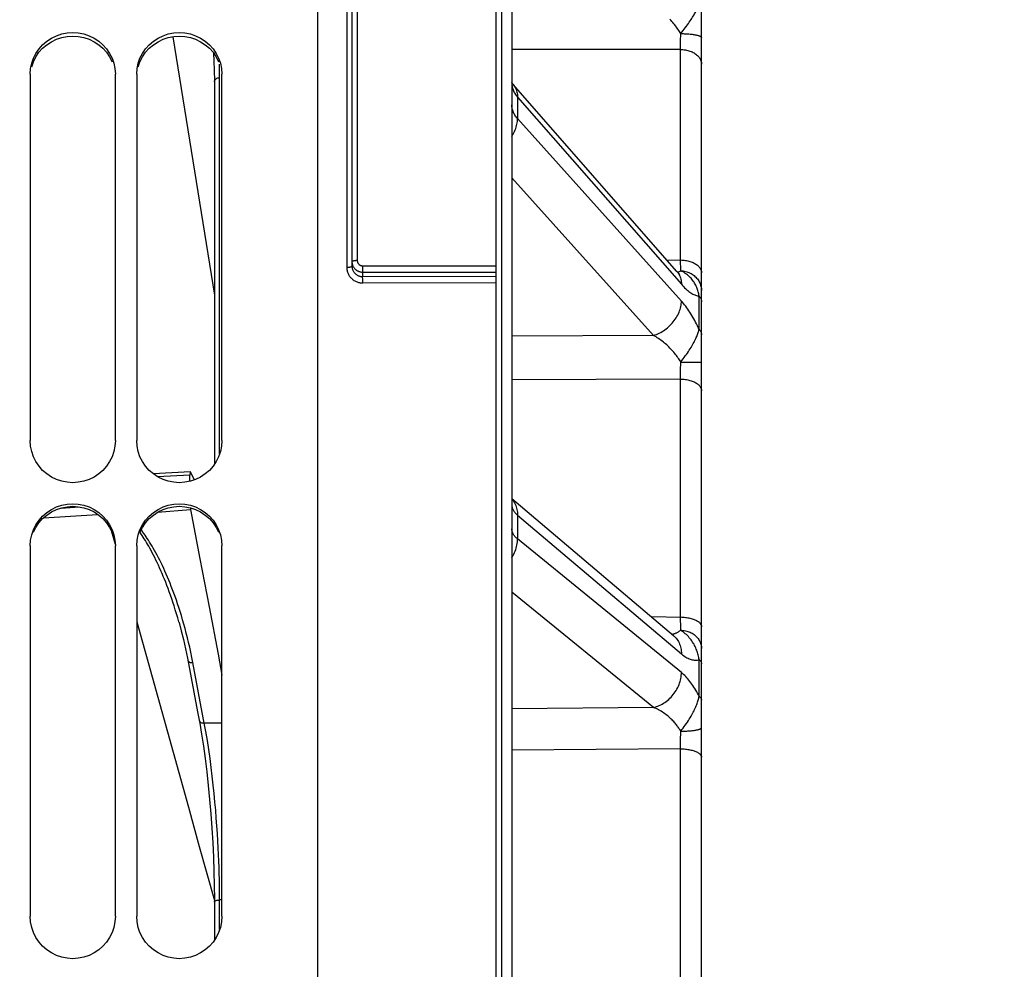
# Model space of a CAD drawing. Units: millimetres. Extents: x 0 to 594, y 0 to 420.
# Drawn here: x 126 to 149, y 290 to 312 of the extents above; entities that cross this region are included whole.
import ezdxf

# ---------------------------------------------------------------- set-up
doc = ezdxf.new("R2010")
doc.units = ezdxf.units.MM
doc.header["$LTSCALE"] = 32.67
doc.layers.get('0').update_dxf_attribs({"linetype": 'CONTINUOUS'})
doc.layers.add('SOLIDES', color=7, linetype='CONTINUOUS')
doc.styles.get("Standard").update_dxf_attribs({"font": 'txt', "width": 0.85})
doc.dimstyles.new('DIMSTYLE_1', dxfattribs={"dimtxt": 3.5, "dimasz": 3.5, "dimexe": 1.5, "dimexo": 1, "dimgap": 0.875, "dimtad": 1, "dimdec": 4, "dimlfac": 4, "dimtxsty": 'STANDARD', "dimblk": '_FILLED', "dimblk1": '_FILLED', "dimblk2": '_FILLED', "dimcen": 0.09, "dimclrt": 5, "dimadec": 0, "dimazin": 0, "dimtp": 0.5, "dimtm": 0.5, "dimtfac": 1, "dimtdec": 4, "dimtofl": 0, "dimtmove": 0, "dimatfit": 3, "dimldrblk": '_FILLED', "dimfxl": 1, "dimtolj": 1, "dimarcsym": 0})
doc.dimstyles.new('DIMSTYLE_3', dxfattribs={"dimtxt": 3.5, "dimasz": 3.5, "dimexe": 1.5, "dimexo": 1, "dimgap": 0.875, "dimtad": 1, "dimdec": 0, "dimlfac": 4, "dimtxsty": 'STANDARD', "dimblk": '_FILLED', "dimblk1": '_FILLED', "dimblk2": '_FILLED', "dimcen": 0.09, "dimclrt": 5, "dimadec": 0, "dimazin": 0, "dimtfac": 1, "dimtdec": 0, "dimtofl": 0, "dimtmove": 0, "dimatfit": 3, "dimldrblk": '_FILLED', "dimfxl": 1, "dimtolj": 1, "dimarcsym": 0})

# ---------------------------------------------------------------- blocks, each defined once
blk = doc.blocks.new('_FILLED')
at = {"color": 0, "linetype": 'BYBLOCK'}
blk.add_solid([(0, 0), (-1, 0.2143), (-1, -0.2143)], dxfattribs=at)
blk = doc.blocks.new('*D0')
at = {"color": 2, "linetype": 'CONTINUOUS'}
for p, q in [((96.792, 372.791), (96.792, 373.416)), ((183.12, 372.791), (183.12, 373.416)), ((96.792, 329.457), (96.792, 372.791)), ((183.12, 275.897), (183.12, 372.791)), ((96.792, 371.916), (139.956, 371.916)), ((183.12, 371.916), (139.956, 371.916))]:
    blk.add_line(p, q, dxfattribs=at)
at = {"color": 2, "linetype": 'CONTINUOUS', "xscale": 3.5, "yscale": 3.5, "zscale": 3.5, "rotation": 180}
blk.add_blockref('_FILLED', (96.792, 371.916), dxfattribs=at)
at = {"color": 2, "linetype": 'CONTINUOUS', "xscale": 3.5, "yscale": 3.5, "zscale": 3.5}
blk.add_blockref('_FILLED', (183.12, 371.916), dxfattribs=at)
at = {"color": 5, "linetype": 'CONTINUOUS', "insert": (139.956, 376.291), "char_height": 3.5, "width": 5.95, "attachment_point": 2, "line_spacing_factor": 0.9}
blk.add_mtext('Xg', dxfattribs=at)
blk = doc.blocks.new('*D21')
at = {"color": 2, "linetype": 'CONTINUOUS'}
for p, q in [((96.792, 381.166), (96.792, 398.293)), ((289.792, 282.104), (289.792, 398.293)), ((96.792, 396.793), (193.292, 396.793)), ((289.792, 396.793), (193.292, 396.793)), ((96.792, 329.457), (96.792, 388.088))]:
    blk.add_line(p, q, dxfattribs=at)
at = {"color": 2, "linetype": 'CONTINUOUS', "xscale": 3.5, "yscale": 3.5, "zscale": 3.5, "rotation": 180}
blk.add_blockref('_FILLED', (96.792, 396.793), dxfattribs=at)
at = {"color": 2, "linetype": 'CONTINUOUS', "xscale": 3.5, "yscale": 3.5, "zscale": 3.5}
blk.add_blockref('_FILLED', (289.792, 396.793), dxfattribs=at)
at = {"color": 5, "linetype": 'CONTINUOUS', "insert": (193.292, 401.168), "char_height": 3.5, "width": 14.875, "attachment_point": 2, "line_spacing_factor": 0.9}
blk.add_mtext('(772)', dxfattribs=at)

msp = doc.modelspace()

# ---------------------------------------------------------------- linework, layer by layer
at = {"color": 7, "linetype": 'CONTINUOUS'}
for p, q in [((132.791973, 273.410539), (132.791973, 339.474818)), ((126.041973, 311.008759), (126.041973, 302.411825)), ((128.041973, 302.411825), (128.041973, 311.008759)), ((128.541973, 311.008759), (128.541973, 302.411825)), ((130.541973, 302.411825), (130.541973, 311.008759)), ((126.041973, 299.941064), (126.041973, 291.253239)), ((128.041973, 291.253239), (128.041973, 299.941064)), ((128.541973, 299.941064), (128.541973, 291.253239)), ((130.541973, 291.253239), (130.541973, 299.941064))]:
    msp.add_line(p, q, dxfattribs=at)
at = {"color": 3, "linetype": 'CONTINUOUS'}
for p, q in [((126.078052, 311.182161), (126.119159, 311.300189)), ((128.578052, 311.182161), (128.619159, 311.300189))]:
    msp.add_line(p, q, dxfattribs=at)
at = {"color": 7, "linetype": 'CONTINUOUS'}
for points in [[(126.07815, 311.264586), (126.11932, 311.382954), (126.176964, 311.496789), (126.249996, 311.604267), (126.33516, 311.699909), (126.433313, 311.782962), (126.543598, 311.854188), (126.660189, 311.910382), (126.783247, 311.951044), (126.91261, 311.976682), (127.041973, 311.985603), (127.171337, 311.976682), (127.3007, 311.951044), (127.423757, 311.910382), (127.540349, 311.854188), (127.650634, 311.782962), (127.748787, 311.699909), (127.833951, 311.604267), (127.906983, 311.496789), (127.964627, 311.382954), (128.005797, 311.264586)], [(128.57815, 311.264586), (128.61932, 311.382954), (128.676964, 311.496789), (128.749996, 311.604267), (128.83516, 311.699909), (128.933313, 311.782962), (129.043598, 311.854188), (129.160189, 311.910382), (129.283247, 311.951044), (129.41261, 311.976682), (129.541973, 311.985603), (129.671337, 311.976682), (129.8007, 311.951044), (129.923757, 311.910382), (130.040349, 311.854188), (130.150634, 311.782962), (130.248787, 311.699909), (130.333951, 311.604267), (130.406983, 311.496789), (130.464627, 311.382954), (130.505797, 311.264586)], [(126.041973, 311.008759), (126.052367, 311.139856), (126.07815, 311.264586)], [(128.005797, 311.264586), (128.031579, 311.139856), (128.041973, 311.008759)], [(128.541973, 311.008759), (128.552367, 311.139856), (128.57815, 311.264586)], [(130.505797, 311.264586), (130.531579, 311.139856), (130.541973, 311.008759)], [(128.041973, 302.411825), (128.031579, 302.279413), (128.005797, 302.153394), (127.964627, 302.033769), (127.906983, 301.918694), (127.833951, 301.810018), (127.748787, 301.713288), (127.650634, 301.629272), (127.540349, 301.557209), (127.423757, 301.500345), (127.3007, 301.459193), (127.171337, 301.433245), (127.041973, 301.424215), (126.91261, 301.433245), (126.783247, 301.459193), (126.660189, 301.500345), (126.543598, 301.557209), (126.433313, 301.629272), (126.33516, 301.713288), (126.249996, 301.810018), (126.176964, 301.918694), (126.11932, 302.033769), (126.07815, 302.153394), (126.052367, 302.279413), (126.041973, 302.411825)], [(130.541973, 302.411825), (130.531579, 302.279413), (130.505797, 302.153394), (130.464627, 302.033769), (130.406983, 301.918694), (130.333951, 301.810018), (130.248787, 301.713288), (130.150634, 301.629272), (130.040349, 301.557209), (129.923757, 301.500345), (129.8007, 301.459193), (129.671337, 301.433245), (129.541973, 301.424215), (129.41261, 301.433245), (129.283247, 301.459193), (129.160189, 301.500345), (129.043598, 301.557209), (128.933313, 301.629272), (128.83516, 301.713288), (128.749996, 301.810018), (128.676964, 301.918694), (128.61932, 302.033769), (128.57815, 302.153394), (128.552367, 302.279413), (128.541973, 302.411825)], [(126.07815, 300.200036), (126.11932, 300.319868), (126.176964, 300.435117), (126.249996, 300.543935), (126.33516, 300.640772), (126.433313, 300.724866), (126.543598, 300.796986), (126.660189, 300.853889), (126.783247, 300.895064), (126.91261, 300.921025), (127.041973, 300.930059), (127.171337, 300.921025), (127.3007, 300.895064), (127.423757, 300.853889), (127.540349, 300.796986), (127.650634, 300.724866), (127.748787, 300.640772), (127.833951, 300.543935), (127.906983, 300.435117), (127.964627, 300.319868), (128.005797, 300.200036)], [(128.57815, 300.200036), (128.61932, 300.319868), (128.676964, 300.435117), (128.749996, 300.543935), (128.83516, 300.640772), (128.933313, 300.724866), (129.043598, 300.796986), (129.160189, 300.853889), (129.283247, 300.895064), (129.41261, 300.921025), (129.541973, 300.930059), (129.671337, 300.921025), (129.8007, 300.895064), (129.923757, 300.853889), (130.040349, 300.796986), (130.150634, 300.724866), (130.248787, 300.640772), (130.333951, 300.543935), (130.406983, 300.435117), (130.464627, 300.319868), (130.505797, 300.200036)], [(126.041973, 299.941064), (126.052367, 300.073769), (126.07815, 300.200036)], [(128.005797, 300.200036), (128.031579, 300.073769), (128.041973, 299.941064)], [(128.541973, 299.941064), (128.552367, 300.073769), (128.57815, 300.200036)], [(130.505797, 300.200036), (130.531579, 300.073769), (130.541973, 299.941064)], [(128.041973, 291.253239), (128.031579, 291.11965), (128.005797, 290.992517), (127.964627, 290.87184), (127.906983, 290.755759), (127.833951, 290.646137), (127.748787, 290.548568), (127.650634, 290.463827), (127.540349, 290.391144), (127.423757, 290.333792), (127.3007, 290.292288), (127.171337, 290.266119), (127.041973, 290.257012), (126.91261, 290.266119), (126.783247, 290.292288), (126.660189, 290.333792), (126.543598, 290.391144), (126.433313, 290.463827), (126.33516, 290.548568), (126.249996, 290.646137), (126.176964, 290.755759), (126.11932, 290.87184), (126.07815, 290.992517), (126.052367, 291.11965), (126.041973, 291.253239)], [(130.541973, 291.253239), (130.531579, 291.11965), (130.505797, 290.992517), (130.464627, 290.87184), (130.406983, 290.755759), (130.333951, 290.646137), (130.248787, 290.548568), (130.150634, 290.463827), (130.040349, 290.391144), (129.923757, 290.333792), (129.8007, 290.292288), (129.671337, 290.266119), (129.541973, 290.257012), (129.41261, 290.266119), (129.283247, 290.292288), (129.160189, 290.333792), (129.043598, 290.391144), (128.933313, 290.463827), (128.83516, 290.548568), (128.749996, 290.646137), (128.676964, 290.755759), (128.61932, 290.87184), (128.57815, 290.992517), (128.552367, 291.11965), (128.541973, 291.253239)]]:
    msp.add_lwpolyline(points, dxfattribs=at)
at = {"color": 3, "linetype": 'CONTINUOUS'}
for points in [[(126.119159, 311.300189), (126.176716, 311.413738), (126.249651, 311.520982), (126.334748, 311.616445), (126.432875, 311.699385), (126.543164, 311.770552), (126.6598, 311.826712), (126.78296, 311.867357), (126.912467, 311.893), (127.041973, 311.901929), (127.17148, 311.893), (127.300987, 311.867357), (127.424146, 311.826712), (127.540782, 311.770552), (127.651072, 311.699385), (127.749199, 311.616445), (127.834296, 311.520982), (127.907231, 311.413738), (127.964788, 311.300189)], [(128.619159, 311.300189), (128.676716, 311.413738), (128.749651, 311.520982), (128.834748, 311.616445), (128.932875, 311.699385), (129.043164, 311.770552), (129.1598, 311.826712), (129.28296, 311.867357), (129.412467, 311.893), (129.541973, 311.901929), (129.67148, 311.893), (129.800987, 311.867357), (129.924146, 311.826712), (130.040782, 311.770552), (130.151072, 311.699385), (130.249199, 311.616445), (130.334296, 311.520982), (130.407231, 311.413738), (130.464788, 311.300189)], [(126.119159, 300.260755), (126.176716, 300.375713), (126.249651, 300.484294), (126.334748, 300.58095), (126.432875, 300.66493), (126.543164, 300.736992), (126.6598, 300.793858), (126.78296, 300.835016), (126.912467, 300.860983), (127.041973, 300.870024), (127.17148, 300.860983), (127.300987, 300.835016), (127.424146, 300.793858), (127.540782, 300.736992), (127.651072, 300.66493), (127.749199, 300.58095), (127.834296, 300.484294), (127.907231, 300.375713), (127.964788, 300.260755)], [(128.619159, 300.260755), (128.676716, 300.375713), (128.749651, 300.484294), (128.834748, 300.58095), (128.932875, 300.66493), (129.043164, 300.736992), (129.1598, 300.793858), (129.28296, 300.835016), (129.412467, 300.860983), (129.541973, 300.870024), (129.67148, 300.860983), (129.800987, 300.835016), (129.924146, 300.793858), (130.040782, 300.736992), (130.151072, 300.66493), (130.249199, 300.58095), (130.334296, 300.484294), (130.407231, 300.375713), (130.464788, 300.260755)]]:
    msp.add_lwpolyline(points, dxfattribs=at)
at = {"layer": 'SOLIDES', "color": 7, "linetype": 'CONTINUOUS'}
for p, q in [((141.791973, 216.84389), (141.791973, 341.782575)), ((136.966973, 339.091578), (136.966973, 206.603818)), ((137.096336, 339.089328), (137.096336, 206.606076)), ((137.341973, 338.874519), (137.341973, 206.856039)), ((133.591973, 321.022265), (133.591973, 306.502963)), ((133.716973, 321.056548), (133.716973, 306.634047)), ((133.469155, 320.833334), (133.469155, 306.47894)), ((129.387051, 311.887968), (130.364471, 305.821526)), ((141.302807, 311.772682), (141.303872, 311.960203)), ((141.3007, 311.588783), (141.301304, 311.630628)), ((141.301304, 311.630628), (141.302807, 311.772682)), ((141.3007, 311.588783), (137.341973, 311.587946)), ((141.3007, 306.648135), (141.3007, 311.588783)), ((130.48597, 311.080259), (130.482227, 311.245418)), ((130.487299, 310.927073), (130.48597, 311.080259)), ((130.487176, 302.099288), (130.487157, 310.925329)), ((130.364464, 310.826313), (130.364462, 310.827073)), ((130.364765, 310.825124), (130.364529, 307.970958)), ((137.342574, 310.772774), (137.344383, 310.75054)), ((137.477788, 310.468106), (137.477788, 309.964753)), ((137.477788, 310.468106), (141.320308, 306.079473)), ((141.320308, 305.68631), (137.477788, 309.964753)), ((140.664883, 304.878195), (137.341973, 308.578213)), ((130.364529, 307.970958), (130.364526, 304.620037)), ((133.841892, 306.36464), (136.966973, 306.36464)), ((133.841973, 306.511282), (133.841968, 306.258831)), ((133.841973, 306.511282), (136.966973, 306.511282)), ((141.227934, 306.364118), (141.239885, 306.367448)), ((141.239885, 306.367448), (141.257044, 306.373333)), ((133.841968, 306.258831), (136.966973, 306.269239)), ((133.843064, 306.230487), (133.84277, 306.241648)), ((133.843333, 306.217221), (133.843064, 306.230487)), ((133.843678, 306.194032), (133.843333, 306.217221)), ((133.844004, 306.158824), (133.843678, 306.194032)), ((133.844155, 306.112367), (136.966973, 306.122768)), ((141.737649, 305.022364), (141.737648, 305.800347)), ((140.664883, 304.878195), (137.341973, 304.862939)), ((130.364526, 304.620037), (130.364719, 301.855803)), ((141.302807, 304.058665), (141.303872, 304.254264)), ((141.303871, 304.254223), (141.389193, 304.254064)), ((141.389193, 304.254064), (141.47165, 304.253661)), ((141.47165, 304.253661), (141.548812, 304.253026)), ((141.548812, 304.253026), (141.618403, 304.252177)), ((141.618403, 304.252177), (141.678373, 304.251141)), ((141.678373, 304.251141), (141.712123, 304.25036)), ((141.3007, 303.855442), (137.341973, 303.838011)), ((141.3007, 298.26996), (141.3007, 303.855442)), ((129.80201, 301.678661), (128.929955, 301.632147)), ((129.901766, 301.49299), (129.807039, 301.673722)), ((129.791804, 301.604103), (129.033662, 301.563701)), ((129.791804, 301.457409), (129.791804, 301.604103)), ((141.136463, 297.834942), (137.341973, 301.048063)), ((137.341973, 301.041641), (137.353613, 301.028534)), ((126.766751, 300.829599), (127.189464, 300.857377)), ((129.032375, 300.729942), (129.807039, 300.797596)), ((129.807039, 300.797596), (130.026301, 299.641215)), ((126.354265, 300.597653), (127.626106, 300.681242)), ((137.477788, 300.661509), (137.477788, 300.104602)), ((137.477788, 300.661509), (141.320308, 297.407548)), ((127.945241, 300.299796), (128.034373, 299.980258)), ((141.320308, 296.972554), (137.477788, 300.104602)), ((130.026301, 299.641215), (130.240613, 298.50827)), ((140.664883, 296.150528), (137.341973, 298.859188)), ((140.603996, 298.285827), (141.329431, 298.269357)), ((141.303515, 298.011838), (141.3007, 298.26996)), ((128.541973, 298.16042), (129.754757, 293.81173)), ((129.536249, 298.142332), (129.532131, 298.157065)), ((141.303872, 297.964104), (141.303515, 298.011838)), ((129.687541, 297.527957), (129.732262, 297.308284)), ((129.732262, 297.308284), (129.969401, 296.048814)), ((129.86068, 297.20232), (129.83671, 297.324799)), ((130.127167, 295.786056), (129.86068, 297.20232)), ((141.737648, 296.412237), (141.737648, 297.272996)), ((140.664883, 296.150528), (137.341973, 296.121728)), ((129.969401, 296.048814), (130.006496, 295.851357)), ((130.006513, 295.851251), (130.019571, 295.780565)), ((130.019571, 295.780565), (130.063953, 295.522176)), ((130.164609, 295.583778), (130.127167, 295.786056)), ((130.541973, 295.780228), (130.127167, 295.786056)), ((141.302591, 295.368403), (141.303873, 295.594254)), ((141.3007, 295.180132), (141.302591, 295.368403)), ((141.3007, 295.180132), (137.341973, 295.146636)), ((141.3007, 250.527505), (141.3007, 295.180132)), ((130.361206, 291.970927), (130.364367, 291.650787)), ((130.48707, 291.749006), (130.486055, 291.868678)), ((130.487279, 291.585141), (130.48707, 291.749006)), ((130.364367, 291.650787), (130.36448, 290.691961)), ((130.48727, 290.938212), (130.487279, 291.585141)), ((130.541973, 291.635021), (130.487283, 291.634595))]:
    msp.add_line(p, q, dxfattribs=at)
for points in [[(141.411485, 312.099013), (141.436546, 312.132123), (141.460629, 312.164645), (141.483721, 312.196528), (141.505867, 312.227679), (141.526919, 312.258139), (141.546865, 312.287803), (141.565779, 312.316614), (141.583638, 312.3447), (141.600457, 312.372), (141.616282, 312.398424), (141.631114, 312.424076), (141.644999, 312.448936), (141.657945, 312.472886), (141.669889, 312.495898), (141.680869, 312.517882), (141.690941, 312.538795), (141.700089, 312.558695), (141.708368, 312.577531), (141.715825, 312.595241), (141.72243, 312.611882), (141.728215, 312.627445), (141.733268, 312.641852), (141.73765, 312.655063)], [(141.303872, 311.960203), (141.289165, 311.985495), (141.273684, 312.010975), (141.25743, 312.036614), (141.240408, 312.062355), (141.222613, 312.088196), (141.204034, 312.114184), (141.184661, 312.140301), (141.164505, 312.166502), (141.143582, 312.19279), (141.121866, 312.219155), (141.099384, 312.245536), (141.076231, 312.271856), (141.052401, 312.298074)], [(141.303885, 311.96018), (141.331937, 311.995731), (141.359197, 312.030758), (141.411485, 312.099013)], [(141.303871, 311.960163), (141.332476, 311.959878), (141.360948, 311.959281), (141.389193, 311.958374), (141.41712, 311.957162), (141.444636, 311.955647), (141.47165, 311.953835), (141.498075, 311.951732), (141.523824, 311.949344), (141.548812, 311.94668), (141.572956, 311.943748), (141.596179, 311.940558), (141.618403, 311.93712), (141.639556, 311.933445), (141.659568, 311.929546), (141.678373, 311.925436), (141.695911, 311.921127), (141.712123, 311.916635), (141.726956, 311.911973), (141.740361, 311.907157), (141.752295, 311.902203), (141.762717, 311.897127), (141.771595, 311.891946), (141.778899, 311.886677), (141.784605, 311.881337), (141.788694, 311.875943), (141.791153, 311.870514), (141.791973, 311.865067)], [(130.345574, 311.504399), (130.353914, 311.321504), (130.36134, 311.083123)], [(141.3007, 311.588788), (141.32943, 311.587877), (141.358037, 311.585835), (141.386426, 311.582669), (141.414502, 311.57839), (141.442172, 311.573011), (141.469345, 311.56655), (141.495932, 311.559029), (141.521843, 311.550473), (141.546994, 311.540909), (141.571302, 311.53037), (141.594684, 311.518891), (141.617066, 311.506509), (141.638371, 311.493265), (141.65853, 311.479203), (141.677477, 311.46437), (141.695148, 311.448815), (141.711484, 311.432589), (141.726433, 311.415747), (141.739944, 311.398342), (141.751973, 311.380435), (141.762479, 311.362082), (141.771429, 311.343346), (141.778792, 311.324288), (141.784545, 311.304972), (141.788667, 311.28546), (141.791146, 311.265819), (141.791973, 311.246112)], [(130.36134, 311.083123), (130.364377, 310.867279), (130.364462, 310.827073)], [(130.364462, 310.827073), (130.364612, 310.831784), (130.367958, 310.850411), (130.375588, 310.868209), (130.387233, 310.88455), (130.402483, 310.898859), (130.4208, 310.910629), (130.441539, 310.919445), (130.463969, 310.924997), (130.487299, 310.927088)], [(141.216062, 306.377373), (137.371492, 310.768216), (137.362773, 310.778746), (137.355589, 310.788182), (137.34985, 310.796434), (137.345482, 310.803365), (137.342415, 310.808788), (137.341973, 310.809668)], [(137.344383, 310.75054), (137.347414, 310.728239), (137.351679, 310.705877), (137.357187, 310.683494), (137.363928, 310.661165), (137.3719, 310.638912), (137.381099, 310.616759), (137.391498, 310.594774), (137.403083, 310.572979), (137.415838, 310.551395), (137.429716, 310.530093), (137.444679, 310.509108), (137.460711, 310.488439), (137.477788, 310.468106)], [(137.373539, 310.765857), (137.390807, 310.744703), (137.407091, 310.721627), (137.421773, 310.697346), (137.434814, 310.671925), (137.446179, 310.645432), (137.455837, 310.617937), (137.463762, 310.589515), (137.469934, 310.560242), (137.474336, 310.530196), (137.476955, 310.499457), (137.477786, 310.468108)], [(137.477788, 309.964753), (137.460711, 309.984465), (137.444679, 310.004563), (137.429716, 310.025032), (137.415838, 310.04587), (137.403083, 310.067042), (137.391498, 310.088482), (137.381099, 310.110168), (137.3719, 310.132079), (137.363928, 310.154147), (137.357187, 310.176348), (137.351679, 310.198661), (137.347414, 310.221008), (137.344383, 310.24335), (137.342574, 310.265681), (137.341973, 310.287974)], [(137.341973, 309.551331), (137.353613, 309.568982), (137.372966, 309.601083), (137.390808, 309.633638), (137.407092, 309.666563), (137.421774, 309.699767), (137.434815, 309.733162), (137.44618, 309.766658), (137.455838, 309.800167), (137.463763, 309.833597), (137.469935, 309.86686), (137.474337, 309.899867), (137.476956, 309.932528), (137.477786, 309.964756)], [(133.716973, 306.634047), (133.707632, 306.63398), (133.698343, 306.633778), (133.689158, 306.633444), (133.680129, 306.632979), (133.671306, 306.632386), (133.662738, 306.631668), (133.654473, 306.630828), (133.646558, 306.629872), (133.639037, 306.628805), (133.631952, 306.627633), (133.625342, 306.626363), (133.619244, 306.625001), (133.613694, 306.623555), (133.60872, 306.622034), (133.604352, 306.620445), (133.600614, 306.618799), (133.597527, 306.617103), (133.595107, 306.615367), (133.59337, 306.613602), (133.592323, 306.611816), (133.591973, 306.610021)], [(133.591973, 306.610021), (133.592396, 306.595756), (133.593663, 306.581538), (133.595771, 306.567414), (133.598712, 306.553433), (133.602477, 306.539642)], [(133.602477, 306.539642), (133.607053, 306.526089), (133.612424, 306.512822), (133.618572, 306.499884), (133.625475, 306.487318), (133.633112, 306.475168), (133.641456, 306.463474), (133.650479, 306.452275), (133.66015, 306.441611), (133.670437, 306.431517), (133.681304, 306.422027), (133.692714, 306.413174), (133.70463, 306.404987), (133.717011, 306.397494), (133.729818, 306.390719), (133.743004, 306.384687), (133.756522, 306.379419), (133.770328, 306.374932), (133.784373, 306.371242), (133.798602, 306.368361), (133.812962, 306.366298), (133.827408, 306.365057), (133.841892, 306.36464)], [(133.716973, 306.634047), (133.717191, 306.626867), (133.717824, 306.619758), (133.718874, 306.61272), (133.720347, 306.605729), (133.722236, 306.59881), (133.724522, 306.592033), (133.727209, 306.585401), (133.730292, 306.578912), (133.733741, 306.572631), (133.737559, 306.56656), (133.741742, 306.560697), (133.746248, 306.555102), (133.751081, 306.549775), (133.756236, 306.544716), (133.761663, 306.539974), (133.767363, 306.535554), (133.773333, 306.531451), (133.779515, 306.527707), (133.785911, 306.524325), (133.792517, 306.521303), (133.799267, 306.51867), (133.806161, 306.516431), (133.813197, 306.514582), (133.820304, 306.513141), (133.827457, 306.512113), (133.83468, 306.511493), (133.841973, 306.511282)], [(140.97213, 306.655964), (141.329431, 306.647335), (141.358038, 306.645553), (141.386426, 306.642791), (141.414502, 306.639058), (141.442172, 306.634365), (141.469346, 306.628728), (141.495932, 306.622166), (141.521844, 306.614701), (141.546995, 306.606358), (141.571302, 306.597163), (141.594685, 306.587148), (141.617066, 306.576345), (141.638372, 306.56479), (141.658531, 306.552522), (141.677477, 306.539581), (141.695148, 306.52601), (141.711485, 306.511854), (141.726433, 306.49716), (141.739944, 306.481975), (141.751973, 306.466352), (141.762479, 306.45034), (141.771429, 306.433994), (141.778792, 306.417367), (141.784545, 306.400514), (141.788667, 306.383492), (141.791146, 306.366355), (141.791973, 306.349162)], [(141.303873, 306.396225), (141.30377, 306.406849), (141.3007, 306.648135)], [(133.469155, 306.47894), (133.478385, 306.479037), (133.487553, 306.479265), (133.496608, 306.479622), (133.505502, 306.480106), (133.514184, 306.480716), (133.522609, 306.481448), (133.530729, 306.482297), (133.5385, 306.483259), (133.54588, 306.484329), (133.552829, 306.485501), (133.559308, 306.486768), (133.565283, 306.488124), (133.570719, 306.489561), (133.575588, 306.491071), (133.579864, 306.492646), (133.583521, 306.494278), (133.586542, 306.495958), (133.588908, 306.497675), (133.590608, 306.499422), (133.591632, 306.501187), (133.591973, 306.502963)], [(133.469155, 306.47894), (133.469648, 306.459826), (133.471165, 306.440791), (133.473707, 306.421835), (133.477283, 306.402884), (133.481885, 306.384012), (133.48748, 306.365444), (133.494088, 306.347189), (133.50169, 306.329237), (133.510195, 306.311788), (133.519607, 306.294864), (133.529921, 306.278442), (133.541032, 306.26265), (133.552928, 306.247509), (133.565621, 306.232997), (133.579041, 306.219184), (133.59319, 306.206061), (133.608066, 306.193636), (133.623594, 306.181993), (133.639801, 306.171123), (133.65666, 306.161035), (133.674015, 306.151845), (133.691887, 306.143567), (133.710255, 306.136187), (133.728903, 306.12979), (133.747833, 306.124398), (133.767042, 306.119989), (133.786301, 306.116579), (133.805535, 306.114175), (133.82482, 306.112772), (133.844155, 306.112367)], [(133.591973, 306.502963), (133.592308, 306.490272), (133.593318, 306.477562), (133.595008, 306.464871), (133.597386, 306.452218), (133.600452, 306.439657), (133.604192, 306.427265), (133.608597, 306.41508), (133.613656, 306.403133), (133.619338, 306.391494), (133.625619, 306.380202), (133.63248, 306.369277), (133.639898, 306.358748), (133.647839, 306.348652), (133.656285, 306.339003), (133.665239, 306.329793), (133.67468, 306.321047), (133.684581, 306.312791), (133.694942, 306.305032), (133.705753, 306.297786), (133.716973, 306.29109), (133.728556, 306.284976), (133.740479, 306.279461), (133.752702, 306.274567), (133.765147, 306.270324), (133.777778, 306.26674), (133.790559, 306.263821), (133.803409, 306.261576), (133.816278, 306.260002), (133.829142, 306.25909), (133.841968, 306.258831)], [(141.216063, 306.377374), (141.233385, 306.356148), (141.249666, 306.333065), (141.264345, 306.308776), (141.277382, 306.283347), (141.288742, 306.256845), (141.298395, 306.229343), (141.306315, 306.200912), (141.31248, 306.171631), (141.316874, 306.141576), (141.319486, 306.11083), (141.320308, 306.079473)], [(141.284454, 306.309356), (141.285813, 306.308543), (141.287441, 306.307523), (141.28763, 306.307401), (141.286402, 306.308282), (141.283802, 306.310251), (141.279859, 306.313401), (141.2746, 306.317828), (141.26805, 306.323627), (141.260243, 306.330884), (141.251203, 306.339692), (141.240935, 306.350167), (141.22946, 306.362413), (141.216063, 306.377374)], [(141.257044, 306.373333), (141.273419, 306.380099), (141.289029, 306.387734), (141.303873, 306.396225)], [(141.303873, 306.396247), (141.332477, 306.394845), (141.360949, 306.391915), (141.389195, 306.387468), (141.417121, 306.381518), (141.444637, 306.374084), (141.471651, 306.365191), (141.498076, 306.354868), (141.523825, 306.343149), (141.548812, 306.330072), (141.572957, 306.315681), (141.596179, 306.300022), (141.618403, 306.283147), (141.639556, 306.265112), (141.659568, 306.245975), (141.678374, 306.225799), (141.695911, 306.204651), (141.712123, 306.182599), (141.726956, 306.159717), (141.740361, 306.136079), (141.752295, 306.111764), (141.762717, 306.08685), (141.771595, 306.061419), (141.778899, 306.035556), (141.784605, 306.009344), (141.788694, 305.982871), (141.791153, 305.956222), (141.791973, 305.929485)], [(141.737648, 305.800347), (141.733266, 305.82587), (141.728213, 305.851553), (141.722428, 305.877355), (141.715823, 305.903261), (141.708366, 305.929202), (141.700087, 305.955063), (141.69094, 305.980788), (141.68087, 306.006347), (141.669892, 306.031678), (141.657948, 306.05676), (141.645002, 306.081524), (141.631115, 306.10584), (141.616282, 306.129631), (141.600455, 306.152902), (141.583634, 306.175656), (141.565775, 306.197858), (141.546863, 306.219461), (141.526918, 306.240462), (141.505865, 306.260849), (141.483718, 306.280547), (141.460626, 306.299485), (141.436543, 306.317643), (141.411482, 306.334992), (141.385679, 306.351508), (141.359198, 306.367212), (141.331942, 306.382119), (141.303894, 306.396238)], [(133.84277, 306.241648), (133.842616, 306.246358), (133.842459, 306.250453), (133.842298, 306.253909), (133.842136, 306.256707), (133.841973, 306.258831)], [(133.844155, 306.112367), (133.844149, 306.121601), (133.844004, 306.158824)], [(141.320308, 306.079473), (141.34607, 306.05079), (141.371551, 306.023721), (141.39675, 305.998263), (141.42166, 305.974441), (141.446288, 305.952222), (141.470661, 305.93152), (141.494804, 305.912303), (141.518691, 305.894596), (141.542268, 305.878402), (141.565545, 305.863717), (141.588511, 305.850539), (141.611091, 305.838874), (141.633282, 305.828728), (141.655085, 305.820089), (141.676431, 305.812935), (141.697294, 305.807259), (141.7177, 305.803063), (141.737648, 305.800347)], [(140.664885, 304.878194), (140.699459, 304.889606), (140.733907, 304.902634), (140.768134, 304.917243), (140.802049, 304.933393), (140.835561, 304.951043), (140.868581, 304.970143), (140.90102, 304.990644), (140.932791, 305.012489), (140.963809, 305.035621), (140.99399, 305.059978), (141.023254, 305.085494), (141.051523, 305.1121), (141.07872, 305.139727), (141.104772, 305.168298), (141.129611, 305.197739), (141.153169, 305.227969), (141.175383, 305.258909), (141.196193, 305.290475), (141.215544, 305.322581), (141.233385, 305.355144), (141.249666, 305.388074), (141.264345, 305.421284), (141.277382, 305.454685), (141.288742, 305.488188), (141.298395, 305.521701), (141.306314, 305.555137), (141.31248, 305.588404), (141.316874, 305.621414), (141.319486, 305.654079), (141.320308, 305.68631)], [(141.737649, 305.022364), (141.717546, 305.065179), (141.697029, 305.107436), (141.676096, 305.149135), (141.654725, 305.190326), (141.632939, 305.230957), (141.610807, 305.270874), (141.588343, 305.310048), (141.565534, 305.348504), (141.542406, 305.386167), (141.518969, 305.423026), (141.495214, 305.459087), (141.471141, 305.494296), (141.446737, 305.528674), (141.422014, 305.562196), (141.397007, 305.594735), (141.371726, 305.626249), (141.346159, 305.656775), (141.320308, 305.68631)], [(141.737648, 305.800346), (141.748883, 305.78665), (141.758869, 305.772633), (141.767579, 305.758331), (141.774991, 305.743785), (141.781082, 305.729034), (141.785837, 305.714118), (141.789243, 305.699078), (141.79129, 305.683956), (141.791973, 305.668792)], [(141.303885, 304.25424), (141.331937, 304.290653), (141.359197, 304.326704), (141.38568, 304.362357), (141.411485, 304.397514), (141.436546, 304.432166), (141.460629, 304.4664), (141.483721, 304.500161), (141.505867, 304.533358), (141.526919, 304.566018), (141.546865, 304.598026), (141.565779, 304.629327), (141.583638, 304.660041), (141.600457, 304.690102), (141.616282, 304.719418), (141.631114, 304.74809), (141.644999, 304.776099), (141.657945, 304.803317), (141.669889, 304.829698), (141.680869, 304.855142), (141.690941, 304.879604), (141.700089, 304.903129), (141.708368, 304.925663), (141.715825, 304.947135), (141.72243, 304.967581), (141.728215, 304.986981), (141.733268, 305.005256), (141.73765, 305.022362)], [(141.737649, 305.022362), (141.748883, 305.00899), (141.758869, 304.995303), (141.76758, 304.981339), (141.774991, 304.967136), (141.781082, 304.952734), (141.785837, 304.93817), (141.789243, 304.923486), (141.79129, 304.908721), (141.791973, 304.893915)], [(141.303872, 304.254264), (141.289163, 304.279885), (141.273681, 304.305537), (141.257427, 304.331191), (141.240405, 304.356788), (141.22261, 304.382325), (141.204032, 304.407847), (141.184661, 304.433336), (141.164506, 304.458744), (141.143584, 304.484071), (141.121869, 304.509307), (141.099387, 304.534388), (141.076234, 304.559237), (141.052404, 304.583816), (141.027903, 304.608088), (141.002846, 304.631984), (140.977237, 304.655459), (140.951072, 304.678485), (140.924456, 304.701021), (140.897427, 304.722998), (140.869947, 304.744415), (140.842, 304.765326), (140.81357, 304.785699), (140.784673, 304.805478), (140.755352, 304.824663), (140.72562, 304.843219), (140.695463, 304.86108), (140.664882, 304.878195)], [(141.712123, 304.25036), (141.740361, 304.249519), (141.752295, 304.24908), (141.762717, 304.24863), (141.771595, 304.24817), (141.778899, 304.247703), (141.784605, 304.247229), (141.788694, 304.24675), (141.791153, 304.246269), (141.791973, 304.245785)], [(141.3007, 303.855442), (141.301009, 303.878915), (141.302807, 304.058665)], [(141.3007, 303.855447), (141.32943, 303.854718), (141.358037, 303.853084), (141.386426, 303.85055), (141.414502, 303.847125), (141.442172, 303.84282), (141.469345, 303.837649), (141.495932, 303.83163), (141.521843, 303.824782), (141.546994, 303.817127), (141.571302, 303.808693), (141.594684, 303.799505), (141.617066, 303.789595), (141.638371, 303.778995), (141.65853, 303.767741), (141.677477, 303.755869), (141.695148, 303.74342), (141.711484, 303.730433), (141.726433, 303.716953), (141.739944, 303.703024), (141.751973, 303.688691), (141.762479, 303.674003), (141.771429, 303.659007), (141.778792, 303.643754), (141.784545, 303.628294), (141.788667, 303.612678), (141.791146, 303.596958), (141.791973, 303.581186)], [(129.802017, 301.67856), (129.801479, 301.678489), (129.799118, 301.676305), (129.797, 301.670893), (129.795162, 301.662432), (129.793712, 301.651467), (129.792688, 301.63818), (129.792052, 301.622392), (129.791804, 301.604103)], [(129.807039, 301.673722), (129.804119, 301.677627), (129.802017, 301.67856)], [(137.353613, 301.028534), (137.372965, 301.003725), (137.390807, 300.97761), (137.407091, 300.95026), (137.421773, 300.921747), (137.434814, 300.892147), (137.446179, 300.861541), (137.455837, 300.83001), (137.463762, 300.797638), (137.469934, 300.764513), (137.474336, 300.730723), (137.476955, 300.696358), (137.477786, 300.661511)], [(129.801213, 300.83494), (129.801479, 300.83278), (129.804119, 300.814656), (129.807039, 300.797596)], [(137.341973, 300.902968), (137.342574, 300.886685), (137.344383, 300.87032), (137.347414, 300.853896), (137.351679, 300.837417), (137.357187, 300.820912), (137.363928, 300.804435), (137.3719, 300.788005), (137.381099, 300.771637), (137.391498, 300.755384), (137.403083, 300.739259), (137.415838, 300.72328), (137.429716, 300.707499), (137.444679, 300.69194), (137.460711, 300.676606), (137.477788, 300.661509)], [(128.687817, 300.26556), (128.662954, 300.299285), (128.648208, 300.318775)], [(137.477788, 300.104602), (137.460711, 300.11901), (137.444679, 300.133714), (137.429716, 300.1487), (137.415838, 300.163967), (137.403083, 300.179492), (137.391498, 300.195223), (137.381099, 300.211146), (137.3719, 300.227246), (137.363928, 300.243471), (137.357187, 300.259806), (137.351679, 300.276234), (137.347414, 300.292697), (137.344383, 300.309166), (137.342574, 300.325638), (137.341973, 300.342092)], [(128.694976, 300.146958), (128.670591, 300.18433), (128.646618, 300.220164), (128.623087, 300.254449)], [(128.764832, 300.155472), (128.738729, 300.193758), (128.713055, 300.230463), (128.687817, 300.26556)], [(128.90757, 299.780255), (128.879359, 299.833278), (128.851479, 299.884321), (128.82407, 299.933234), (128.797228, 299.979918), (128.770916, 300.024508), (128.745082, 300.06721), (128.719766, 300.108012), (128.694976, 300.146958)], [(128.931862, 299.886364), (128.902678, 299.936507), (128.874077, 299.984354), (128.845992, 300.030019), (128.818415, 300.073766), (128.791369, 300.115578), (128.764832, 300.155472)], [(137.341973, 299.662687), (137.353613, 299.680929), (137.372966, 299.714298), (137.390808, 299.748331), (137.407092, 299.782939), (137.421774, 299.818027), (137.434815, 299.853501), (137.44618, 299.889268), (137.455838, 299.92523), (137.463763, 299.961292), (137.469935, 299.997357), (137.474337, 300.033328), (137.476956, 300.069109), (137.477786, 300.104604)], [(129.59124, 298.305103), (129.56183, 298.400317), (129.532329, 298.492738), (129.502775, 298.582272), (129.473129, 298.669014), (129.443464, 298.753251), (129.413802, 298.834962), (129.38412, 298.91417), (129.354421, 298.991231), (129.324733, 299.066119), (129.295028, 299.138861), (129.265219, 299.2099), (129.235304, 299.279287), (129.205285, 299.346971), (129.175091, 299.413242), (129.144639, 299.478278), (129.114012, 299.5419), (129.083376, 299.60387), (129.052677, 299.664254), (129.021969, 299.722986), (128.991582, 299.779621), (128.961562, 299.834041), (128.931862, 299.886364)], [(129.532131, 298.157065), (129.504239, 298.254767), (129.476154, 298.349717), (129.447921, 298.441964), (129.419595, 298.531522), (129.391258, 298.618308), (129.362941, 298.702407), (129.334605, 298.784088), (129.306304, 298.863329), (129.278074, 298.940158), (129.249832, 299.014913), (129.221626, 299.087567), (129.193477, 299.158153), (129.165247, 299.227088), (129.136944, 299.294412), (129.108605, 299.360083), (129.080121, 299.42439), (129.051435, 299.487488), (129.022632, 299.549212), (128.993816, 299.609369), (128.96496, 299.668043), (128.936127, 299.725151), (128.90757, 299.780255)], [(130.240613, 298.50827), (130.449992, 297.398658), (130.541973, 296.910219)], [(129.733371, 297.787276), (129.705871, 297.896143), (129.677819, 298.002478), (129.649234, 298.106184), (129.620367, 298.207081), (129.59124, 298.305103)], [(141.329431, 298.269357), (141.358038, 298.268017), (141.386426, 298.26594), (141.414502, 298.263132), (141.442172, 298.259602), (141.469346, 298.255363), (141.495932, 298.250428), (141.521844, 298.244814), (141.546995, 298.238539), (141.571302, 298.231624), (141.594685, 298.224091), (141.617066, 298.215967), (141.638371, 298.207277), (141.658531, 298.19805), (141.677477, 298.188317), (141.695148, 298.178111), (141.711485, 298.167464), (141.726433, 298.156413), (141.739944, 298.144993), (141.751973, 298.133242), (141.762479, 298.121201), (141.771429, 298.108907), (141.778792, 298.096402), (141.784545, 298.083727), (141.788667, 298.070925), (141.791146, 298.058037), (141.791973, 298.045106)], [(129.536256, 298.142308), (129.587248, 297.952389), (129.639118, 297.742678), (129.687541, 297.527957)], [(129.786572, 297.561547), (129.760338, 297.67578), (129.733371, 297.787276)], [(141.09446, 297.87051), (141.108354, 297.872757), (141.125177, 297.876086), (141.141106, 297.879825), (141.1564, 297.883982), (141.171082, 297.888527), (141.185128, 297.893429), (141.198728, 297.898725), (141.211921, 297.904414), (141.224668, 297.910472), (141.237044, 297.91693), (141.249069, 297.923788), (141.260724, 297.931033), (141.272029, 297.938688), (141.282993, 297.946757), (141.293607, 297.955231), (141.303872, 297.964104)], [(141.13647, 297.834937), (141.153169, 297.820123), (141.175383, 297.798114), (141.196193, 297.77467), (141.215545, 297.749853), (141.233385, 297.72373), (141.249666, 297.696371), (141.264345, 297.66785), (141.277382, 297.638242), (141.288742, 297.607627), (141.298395, 297.576087), (141.306315, 297.543707), (141.31248, 297.510573), (141.316874, 297.476775), (141.319486, 297.442403), (141.320308, 297.407548)], [(141.142127, 297.829767), (141.14433, 297.828483), (141.145719, 297.827624), (141.145938, 297.827482), (141.145005, 297.828143), (141.142961, 297.829674), (141.139833, 297.832147), (141.13647, 297.834937)], [(141.303872, 297.964128), (141.332477, 297.96284), (141.360949, 297.96015), (141.389194, 297.956067), (141.41712, 297.950603), (141.444636, 297.943777), (141.471651, 297.935611), (141.498076, 297.926131), (141.523824, 297.91537), (141.548812, 297.903363), (141.572957, 297.890147), (141.596179, 297.875769), (141.618403, 297.860273), (141.639556, 297.843711), (141.659568, 297.826138), (141.678374, 297.807612), (141.695911, 297.788192), (141.712123, 297.767943), (141.726956, 297.746931), (141.740361, 297.725225), (141.752295, 297.702897), (141.762717, 297.68002), (141.771595, 297.656668), (141.778899, 297.632918), (141.784605, 297.608849), (141.788694, 297.584539), (141.791153, 297.560069), (141.791973, 297.535517)], [(141.737648, 297.272996), (141.733267, 297.299679), (141.728214, 297.326724), (141.72243, 297.354088), (141.715826, 297.381741), (141.708369, 297.409616), (141.70009, 297.437613), (141.690944, 297.465667), (141.680874, 297.493742), (141.669896, 297.521787), (141.657951, 297.549778), (141.645004, 297.577631), (141.631117, 297.605217), (141.616285, 297.632441), (141.60046, 297.659305), (141.58364, 297.685831), (141.565781, 297.711969), (141.546867, 297.737663), (141.526921, 297.762933), (141.505869, 297.787758), (141.483723, 297.812046), (141.460631, 297.835738), (141.436547, 297.8588), (141.411483, 297.881193), (141.385677, 297.902912), (141.359195, 297.923974), (141.331936, 297.944375), (141.303887, 297.964118)], [(129.83671, 297.324799), (129.812008, 297.444542), (129.786572, 297.561547)], [(141.320308, 297.407548), (141.346895, 297.385904), (141.373194, 297.366033), (141.399205, 297.34793), (141.424922, 297.331617), (141.450352, 297.317064), (141.475506, 297.30419), (141.500451, 297.292967), (141.525122, 297.283417), (141.549335, 297.275529), (141.573113, 297.26934), (141.596434, 297.264808), (141.619041, 297.261806), (141.640907, 297.260388), (141.662059, 297.260497), (141.682327, 297.261841), (141.701652, 297.264324), (141.720093, 297.268042), (141.737648, 297.272996)], [(129.740026, 297.267537), (129.745007, 297.252328), (129.753584, 297.23879), (129.765578, 297.226875), (129.780615, 297.216956), (129.798224, 297.209343), (129.817854, 297.204275), (129.838892, 297.201909), (129.86068, 297.20232)], [(141.737648, 297.272996), (141.748883, 297.262845), (141.758869, 297.252455), (141.767579, 297.241855), (141.774991, 297.231074), (141.781082, 297.220141), (141.785837, 297.209085), (141.789243, 297.197938), (141.79129, 297.18673), (141.791973, 297.175491)], [(140.664885, 296.150527), (140.699459, 296.159423), (140.733907, 296.170116), (140.768134, 296.182579), (140.802049, 296.196777), (140.835561, 296.212673), (140.868581, 296.230224), (140.90102, 296.249383), (140.932791, 296.270099), (140.963809, 296.292316), (140.99399, 296.315975), (141.023254, 296.341012), (141.051523, 296.36736), (141.07872, 296.394948), (141.104772, 296.423703), (141.129611, 296.453548), (141.153169, 296.484402), (141.175383, 296.516182), (141.196193, 296.548804), (141.215544, 296.582181), (141.233385, 296.616222), (141.249666, 296.650836), (141.264345, 296.685931), (141.277382, 296.721413), (141.288742, 296.757186), (141.298395, 296.793155), (141.306314, 296.829222), (141.31248, 296.865293), (141.316874, 296.901269), (141.319486, 296.937055), (141.320308, 296.972554)], [(141.737648, 296.412237), (141.718916, 296.448704), (141.699455, 296.485012), (141.679266, 296.521162), (141.658264, 296.557349), (141.636535, 296.593379), (141.614329, 296.628664), (141.591681, 296.663102), (141.568558, 296.696793), (141.545105, 296.729452), (141.521363, 296.761008), (141.497292, 296.791528), (141.472912, 296.820927), (141.448225, 296.849207), (141.42323, 296.876359), (141.397939, 296.902284), (141.372358, 296.926944), (141.346481, 296.950368), (141.320308, 296.972554)], [(141.303892, 295.59422), (141.331938, 295.630383), (141.359193, 295.666359), (141.385673, 295.702117), (141.411478, 295.737568), (141.436541, 295.772709), (141.460625, 295.807614), (141.483717, 295.842229), (141.505863, 295.876464), (141.526916, 295.910331), (141.546861, 295.943712), (141.565775, 295.976551), (141.583634, 296.00896), (141.600455, 296.040871), (141.61628, 296.072189), (141.631112, 296.10301), (141.644998, 296.133316), (141.657945, 296.162975), (141.66989, 296.191922), (141.680869, 296.220052), (141.690941, 296.247321), (141.700089, 296.273757), (141.708368, 296.299304), (141.715824, 296.323889), (141.722429, 296.34752), (141.728214, 296.370168), (141.733267, 296.391756), (141.737648, 296.412238)], [(141.737648, 296.412238), (141.748883, 296.402444), (141.758869, 296.392421), (141.76758, 296.382194), (141.774991, 296.371793), (141.781082, 296.361245), (141.785837, 296.35058), (141.789243, 296.339826), (141.79129, 296.329012), (141.791973, 296.318169)], [(141.303873, 295.594254), (141.29313, 295.612793), (141.281937, 295.631304), (141.270295, 295.649773), (141.258243, 295.668131), (141.245742, 295.686422), (141.23267, 295.704798), (141.219073, 295.723204), (141.204907, 295.741659), (141.189915, 295.760421), (141.174107, 295.779473), (141.157476, 295.798768), (141.139744, 295.818495), (141.120851, 295.838676), (141.10086, 295.859185), (141.079678, 295.879973), (141.057194, 295.90106), (141.033523, 295.922287), (141.008902, 295.943351), (140.983275, 295.964209), (140.9567, 295.984778), (140.929591, 296.004732), (140.902059, 296.02394), (140.873993, 296.042463), (140.845464, 296.060282), (140.816491, 296.077343), (140.787056, 296.09362), (140.757176, 296.109123), (140.726856, 296.123818), (140.696092, 296.137637), (140.664882, 296.150528)], [(130.006516, 295.851251), (130.01144, 295.8362), (130.020003, 295.822637), (130.031993, 295.810696), (130.047033, 295.800753), (130.064652, 295.793119), (130.084299, 295.788032), (130.105357, 295.785653), (130.127167, 295.786055)], [(141.303873, 295.594197), (141.332478, 295.594433), (141.360949, 295.594925), (141.389195, 295.595673), (141.417121, 295.596673), (141.444637, 295.597923), (141.471651, 295.599418), (141.498076, 295.601154), (141.523825, 295.603125), (141.548812, 295.605323), (141.572957, 295.607743), (141.596179, 295.610376), (141.618403, 295.613213), (141.639556, 295.616246), (141.659568, 295.619464), (141.678374, 295.622856), (141.695911, 295.626412), (141.712123, 295.63012), (141.726956, 295.633967), (141.740361, 295.637942), (141.752295, 295.64203), (141.762717, 295.646219), (141.771595, 295.650495), (141.778899, 295.654844), (141.784605, 295.659251), (141.788694, 295.663703), (141.791153, 295.668184), (141.791973, 295.672679)], [(130.063953, 295.522176), (130.106546, 295.244981), (130.146933, 294.951187), (130.184737, 294.643178), (130.219665, 294.323218), (130.251432, 293.993887), (130.279751, 293.657947), (130.304374, 293.317965), (130.32502, 292.97654), (130.341464, 292.636415), (130.353561, 292.300315), (130.361206, 291.970927)], [(130.486055, 291.868678), (130.484239, 291.993623), (130.481696, 292.123569), (130.47835, 292.258728), (130.473979, 292.399805), (130.468594, 292.54676), (130.462182, 292.699423), (130.454477, 292.85828), (130.445488, 293.023106), (130.435206, 293.193633), (130.423331, 293.370212), (130.409875, 293.552318), (130.394826, 293.739557), (130.377854, 293.932328), (130.358954, 294.129793), (130.338132, 294.331176), (130.315071, 294.536696), (130.289737, 294.745128), (130.262165, 294.955054), (130.232143, 295.165972), (130.199601, 295.376353), (130.164609, 295.583778)], [(141.3007, 295.180138), (141.32943, 295.179613), (141.358037, 295.178436), (141.386426, 295.176611), (141.414502, 295.174144), (141.442172, 295.171044), (141.469345, 295.16732), (141.495932, 295.162985), (141.521843, 295.158053), (141.546994, 295.152541), (141.571302, 295.146467), (141.594684, 295.13985), (141.617066, 295.132713), (141.638371, 295.12508), (141.65853, 295.116975), (141.677477, 295.108425), (141.695148, 295.099459), (141.711484, 295.090107), (141.726433, 295.080399), (141.739944, 295.070368), (141.751973, 295.060046), (141.762479, 295.049468), (141.771429, 295.038668), (141.778792, 295.027684), (141.784545, 295.01655), (141.788667, 295.005304), (141.791146, 294.993983), (141.791973, 294.982624)], [(129.754757, 293.81173), (130.011188, 292.892068), (130.364404, 291.625146)], [(130.364463, 291.58522), (130.364613, 291.587611), (130.367961, 291.5968), (130.375591, 291.60558), (130.387236, 291.613641), (130.402484, 291.620699), (130.420799, 291.626504), (130.441534, 291.630853), (130.463959, 291.633592), (130.487282, 291.634624)]]:
    msp.add_lwpolyline(points, dxfattribs=at)

# ---------------------------------------------------------------- dimensions: what is measured, and where the dimension line sits
at = {"color": 2, "linetype": 'CONTINUOUS'}
dim = msp.add_linear_dim(base=(96.791973, 396.792723), p1=(289.791973, 281.103818), p2=(96.791973, 328.457), angle=180, text='(<>)', dimstyle='DIMSTYLE_3', dxfattribs=at)
dim.commit()
dim.dimension.update_dxf_attribs({"geometry": '*D21', "text_midpoint": (193.291973, 396.792723), "dimtype": 160})
dim = msp.add_linear_dim(base=(183.120222, 371.915643), p1=(96.791973, 328.457), p2=(183.120222, 274.896941), text='Xg', dimstyle='DIMSTYLE_1', dxfattribs=at)
dim.commit()
dim.dimension.update_dxf_attribs({"geometry": '*D0', "text_midpoint": (139.956097, 371.915643), "dimtype": 160})

doc.saveas('drawing.dxf')
